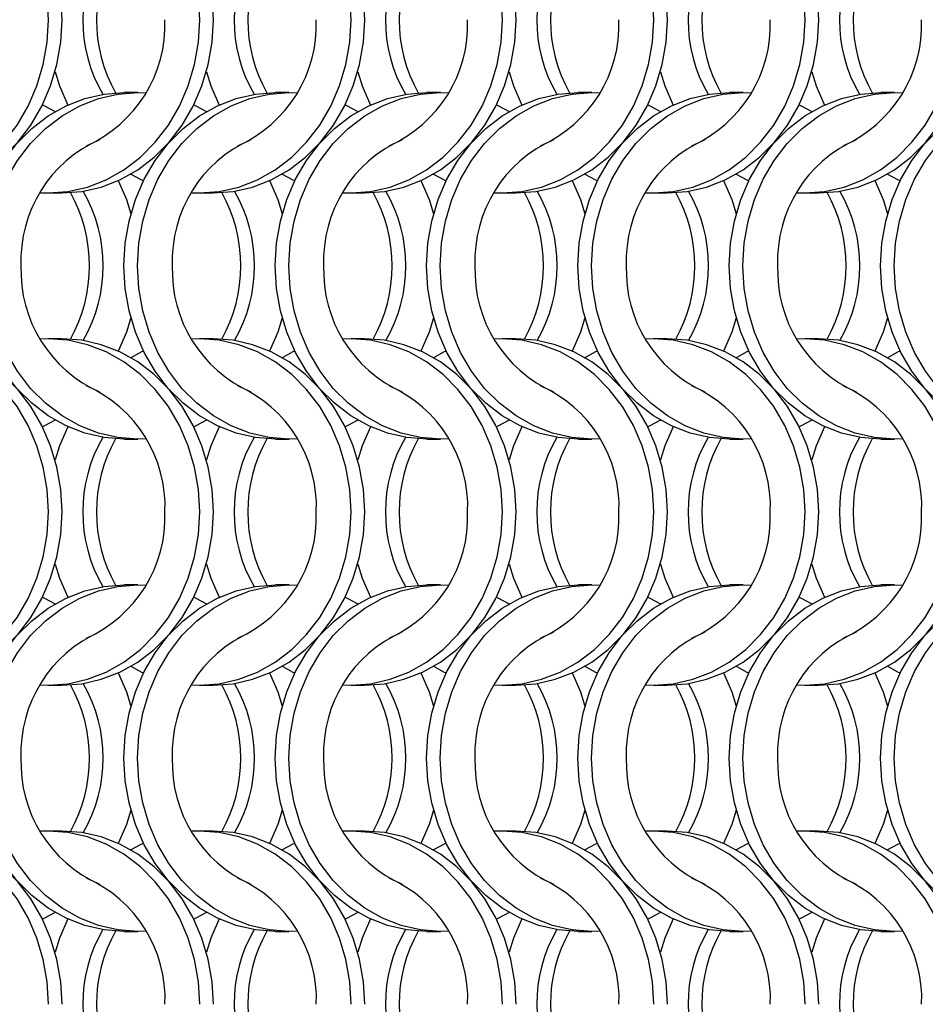
# Model space of a CAD drawing. Units: millimetres. Extents: x 66 to 2490, y 37 to 1677.
# Drawn here: x 746 to 820, y 702 to 782 of the extents above; entities that cross this region are included whole.
import ezdxf

# ---------------------------------------------------------------- set-up
doc = ezdxf.new("R2010")
doc.units = ezdxf.units.MM
doc.header["$LTSCALE"] = 6

msp = doc.modelspace()

# ---------------------------------------------------------------- linework, layer by layer
at = {"color": 7, "linetype": 'Continuous', "lineweight": 25}
for p, q in [((755.523, 776.215), (754.408, 776.215)), ((767.823, 776.215), (766.708, 776.215)), ((780.123, 776.215), (779.008, 776.215)), ((792.423, 776.215), (791.308, 776.215)), ((804.723, 776.215), (803.608, 776.215)), ((817.023, 776.215), (815.908, 776.215)), ((748.247, 768.065), (749.362, 768.065)), ((760.547, 768.065), (761.662, 768.065)), ((772.847, 768.065), (773.962, 768.065)), ((785.147, 768.065), (786.262, 768.065)), ((797.447, 768.065), (798.562, 768.065)), ((809.747, 768.065), (810.862, 768.065)), ((749.362, 756.215), (748.247, 756.215)), ((761.662, 756.215), (760.547, 756.215)), ((773.962, 756.215), (772.847, 756.215)), ((786.262, 756.215), (785.147, 756.215)), ((798.562, 756.215), (797.447, 756.215)), ((810.862, 756.215), (809.747, 756.215)), ((754.408, 748.065), (755.523, 748.065)), ((766.708, 748.065), (767.823, 748.065)), ((779.008, 748.065), (780.123, 748.065)), ((791.308, 748.065), (792.423, 748.065)), ((803.608, 748.065), (804.723, 748.065)), ((815.908, 748.065), (817.023, 748.065)), ((755.523, 736.215), (754.408, 736.215)), ((767.823, 736.215), (766.708, 736.215)), ((780.123, 736.215), (779.008, 736.215)), ((792.423, 736.215), (791.308, 736.215)), ((804.723, 736.215), (803.608, 736.215)), ((817.023, 736.215), (815.908, 736.215)), ((748.247, 728.065), (749.362, 728.065)), ((760.547, 728.065), (761.662, 728.065)), ((772.847, 728.065), (773.962, 728.065)), ((785.147, 728.065), (786.262, 728.065)), ((797.447, 728.065), (798.562, 728.065)), ((809.747, 728.065), (810.862, 728.065)), ((749.362, 716.215), (748.247, 716.215)), ((761.662, 716.215), (760.547, 716.215)), ((773.962, 716.215), (772.847, 716.215)), ((786.262, 716.215), (785.147, 716.215)), ((798.562, 716.215), (797.447, 716.215)), ((810.862, 716.215), (809.747, 716.215)), ((754.408, 708.065), (755.523, 708.065)), ((766.708, 708.065), (767.823, 708.065)), ((779.008, 708.065), (780.123, 708.065)), ((791.308, 708.065), (792.423, 708.065)), ((803.608, 708.065), (804.723, 708.065)), ((815.908, 708.065), (817.023, 708.065))]:
    msp.add_line(p, q, dxfattribs=at)
at = {"color": 7, "linetype": 'Continuous', "lineweight": 25, "flags": 128}
for points in [[(748.258, 782.14), (748.152, 783.977), (747.838, 785.783), (747.321, 787.526), (746.608, 789.177), (745.714, 790.708), (744.652, 792.092), (743.441, 793.306), (742.102, 794.329), (740.658, 795.143), (739.133, 795.735), (737.554, 796.094), (735.947, 796.215), (735.285, 796.194)], [(749.373, 782.14), (749.267, 783.977), (748.953, 785.783), (748.436, 787.526), (747.723, 789.177), (746.829, 790.708), (745.767, 792.092), (744.556, 793.306), (743.218, 794.329), (741.773, 795.143), (740.249, 795.735), (738.669, 796.094), (737.062, 796.215)], [(760.558, 782.14), (760.452, 783.977), (760.138, 785.783), (759.621, 787.526), (758.908, 789.177), (758.014, 790.708), (756.952, 792.092), (755.741, 793.306), (754.402, 794.329), (752.958, 795.143), (751.433, 795.735), (749.854, 796.094), (748.247, 796.215), (747.585, 796.194)], [(761.673, 782.14), (761.567, 783.977), (761.253, 785.783), (760.736, 787.526), (760.023, 789.177), (759.129, 790.708), (758.067, 792.092), (756.856, 793.306), (755.518, 794.329), (754.073, 795.143), (752.549, 795.735), (750.969, 796.094), (749.362, 796.215)], [(772.858, 782.14), (772.752, 783.977), (772.438, 785.783), (771.921, 787.526), (771.208, 789.177), (770.314, 790.708), (769.252, 792.092), (768.041, 793.306), (766.702, 794.329), (765.258, 795.143), (763.733, 795.735), (762.154, 796.094), (760.547, 796.215), (759.885, 796.194)], [(773.973, 782.14), (773.867, 783.977), (773.553, 785.783), (773.036, 787.526), (772.323, 789.177), (771.429, 790.708), (770.367, 792.092), (769.156, 793.306), (767.818, 794.329), (766.373, 795.143), (764.849, 795.735), (763.269, 796.094), (761.662, 796.215)], [(785.158, 782.14), (785.052, 783.977), (784.738, 785.783), (784.221, 787.526), (783.508, 789.177), (782.614, 790.708), (781.552, 792.092), (780.341, 793.306), (779.002, 794.329), (777.558, 795.143), (776.033, 795.735), (774.454, 796.094), (772.847, 796.215), (772.185, 796.194)], [(786.273, 782.14), (786.167, 783.977), (785.853, 785.783), (785.336, 787.526), (784.623, 789.177), (783.729, 790.708), (782.667, 792.092), (781.456, 793.306), (780.118, 794.329), (778.673, 795.143), (777.149, 795.735), (775.569, 796.094), (773.962, 796.215)], [(797.458, 782.14), (797.352, 783.977), (797.038, 785.783), (796.521, 787.526), (795.808, 789.177), (794.914, 790.708), (793.852, 792.092), (792.641, 793.306), (791.302, 794.329), (789.858, 795.143), (788.333, 795.735), (786.754, 796.094), (785.147, 796.215), (784.485, 796.194)], [(798.573, 782.14), (798.467, 783.977), (798.153, 785.783), (797.636, 787.526), (796.923, 789.177), (796.029, 790.708), (794.967, 792.092), (793.756, 793.306), (792.418, 794.329), (790.973, 795.143), (789.449, 795.735), (787.869, 796.094), (786.262, 796.215)], [(809.758, 782.14), (809.652, 783.977), (809.338, 785.783), (808.821, 787.526), (808.108, 789.177), (807.214, 790.708), (806.152, 792.092), (804.941, 793.306), (803.602, 794.329), (802.158, 795.143), (800.633, 795.735), (799.054, 796.094), (797.447, 796.215), (796.785, 796.194)], [(810.873, 782.14), (810.767, 783.977), (810.453, 785.783), (809.936, 787.526), (809.223, 789.177), (808.329, 790.708), (807.267, 792.092), (806.056, 793.306), (804.718, 794.329), (803.273, 795.143), (801.749, 795.735), (800.169, 796.094), (798.562, 796.215)], [(735.285, 768.085), (735.947, 768.065), (737.554, 768.185), (739.133, 768.544), (740.658, 769.136), (742.102, 769.95), (743.441, 770.973), (744.652, 772.187), (745.714, 773.571), (746.608, 775.102), (747.321, 776.753), (747.838, 778.497), (748.152, 780.303), (748.258, 782.14)], [(737.062, 768.065), (738.669, 768.185), (740.249, 768.544), (741.773, 769.136), (743.218, 769.95), (744.556, 770.973), (745.767, 772.187), (746.829, 773.571), (747.723, 775.102), (748.436, 776.753), (748.953, 778.497), (749.267, 780.303), (749.373, 782.14)], [(747.585, 768.085), (748.247, 768.065), (749.854, 768.185), (751.433, 768.544), (752.958, 769.136), (754.402, 769.95), (755.741, 770.973), (756.952, 772.187), (758.014, 773.571), (758.908, 775.102), (759.621, 776.753), (760.138, 778.497), (760.452, 780.303), (760.558, 782.14)], [(749.362, 768.065), (750.969, 768.185), (752.549, 768.544), (754.073, 769.136), (755.518, 769.95), (756.856, 770.973), (758.067, 772.187), (759.129, 773.571), (760.023, 775.102), (760.736, 776.753), (761.253, 778.497), (761.567, 780.303), (761.673, 782.14)], [(759.885, 768.085), (760.547, 768.065), (762.154, 768.185), (763.733, 768.544), (765.258, 769.136), (766.702, 769.95), (768.041, 770.973), (769.252, 772.187), (770.314, 773.571), (771.208, 775.102), (771.921, 776.753), (772.438, 778.497), (772.752, 780.303), (772.858, 782.14)], [(761.662, 768.065), (763.269, 768.185), (764.849, 768.544), (766.373, 769.136), (767.818, 769.95), (769.156, 770.973), (770.367, 772.187), (771.429, 773.571), (772.323, 775.102), (773.036, 776.753), (773.553, 778.497), (773.867, 780.303), (773.973, 782.14)], [(772.185, 768.085), (772.847, 768.065), (774.454, 768.185), (776.033, 768.544), (777.558, 769.136), (779.002, 769.95), (780.341, 770.973), (781.552, 772.187), (782.614, 773.571), (783.508, 775.102), (784.221, 776.753), (784.738, 778.497), (785.052, 780.303), (785.158, 782.14)], [(773.962, 768.065), (775.569, 768.185), (777.149, 768.544), (778.673, 769.136), (780.118, 769.95), (781.456, 770.973), (782.667, 772.187), (783.729, 773.571), (784.623, 775.102), (785.336, 776.753), (785.853, 778.497), (786.167, 780.303), (786.273, 782.14)], [(784.485, 768.085), (785.147, 768.065), (786.754, 768.185), (788.333, 768.544), (789.858, 769.136), (791.302, 769.95), (792.641, 770.973), (793.852, 772.187), (794.914, 773.571), (795.808, 775.102), (796.521, 776.753), (797.038, 778.497), (797.352, 780.303), (797.458, 782.14)], [(786.262, 768.065), (787.869, 768.185), (789.449, 768.544), (790.973, 769.136), (792.418, 769.95), (793.756, 770.973), (794.967, 772.187), (796.029, 773.571), (796.923, 775.102), (797.636, 776.753), (798.153, 778.497), (798.467, 780.303), (798.573, 782.14)], [(796.785, 768.085), (797.447, 768.065), (799.054, 768.185), (800.633, 768.544), (802.158, 769.136), (803.602, 769.95), (804.941, 770.973), (806.152, 772.187), (807.214, 773.571), (808.108, 775.102), (808.821, 776.753), (809.338, 778.497), (809.652, 780.303), (809.758, 782.14)], [(798.562, 768.065), (800.169, 768.185), (801.749, 768.544), (803.273, 769.136), (804.718, 769.95), (806.056, 770.973), (807.267, 772.187), (808.329, 773.571), (809.223, 775.102), (809.936, 776.753), (810.453, 778.497), (810.767, 780.303), (810.873, 782.14)], [(809.085, 768.085), (809.747, 768.065), (811.354, 768.185), (812.933, 768.544), (814.458, 769.136), (815.902, 769.95), (817.241, 770.973), (818.452, 772.187), (819.514, 773.571), (820.408, 775.102), (821.121, 776.753), (821.638, 778.497), (821.952, 780.303), (822.058, 782.14)], [(810.862, 768.065), (812.469, 768.185), (814.049, 768.544), (815.573, 769.136), (817.018, 769.95), (818.356, 770.973), (819.567, 772.187), (820.629, 773.571), (821.523, 775.102), (822.236, 776.753), (822.753, 778.497), (823.067, 780.303), (823.173, 782.14)], [(748.805, 777.914), (749.174, 776.753), (749.834, 775.207)], [(761.105, 777.914), (761.474, 776.753), (762.134, 775.207)], [(773.405, 777.914), (773.774, 776.753), (774.434, 775.207)], [(785.705, 777.914), (786.074, 776.753), (786.734, 775.207)], [(798.005, 777.914), (798.374, 776.753), (799.034, 775.207)], [(810.305, 777.914), (810.674, 776.753), (811.334, 775.207)], [(742.098, 762.14), (742.203, 763.977), (742.517, 765.783), (743.035, 767.526), (743.747, 769.177), (744.642, 770.708), (745.703, 772.092), (746.914, 773.306), (748.253, 774.329), (749.697, 775.143), (751.222, 775.735), (752.801, 776.094), (754.408, 776.215)], [(743.213, 762.14), (743.318, 763.977), (743.632, 765.783), (744.15, 767.526), (744.862, 769.177), (745.757, 770.708), (746.818, 772.092), (748.029, 773.306), (749.368, 774.329), (750.812, 775.143), (752.337, 775.735), (753.916, 776.094), (755.523, 776.215), (756.185, 776.194)], [(754.398, 762.14), (754.503, 763.977), (754.817, 765.783), (755.335, 767.526), (756.047, 769.177), (756.942, 770.708), (758.003, 772.092), (759.214, 773.306), (760.553, 774.329), (761.997, 775.143), (763.522, 775.735), (765.101, 776.094), (766.708, 776.215)], [(755.513, 762.14), (755.618, 763.977), (755.932, 765.783), (756.45, 767.526), (757.162, 769.177), (758.057, 770.708), (759.118, 772.092), (760.329, 773.306), (761.668, 774.329), (763.112, 775.143), (764.637, 775.735), (766.216, 776.094), (767.823, 776.215), (768.485, 776.194)], [(766.698, 762.14), (766.803, 763.977), (767.117, 765.783), (767.635, 767.526), (768.347, 769.177), (769.242, 770.708), (770.303, 772.092), (771.514, 773.306), (772.853, 774.329), (774.297, 775.143), (775.822, 775.735), (777.401, 776.094), (779.008, 776.215)], [(767.813, 762.14), (767.918, 763.977), (768.232, 765.783), (768.75, 767.526), (769.462, 769.177), (770.357, 770.708), (771.418, 772.092), (772.629, 773.306), (773.968, 774.329), (775.412, 775.143), (776.937, 775.735), (778.516, 776.094), (780.123, 776.215), (780.785, 776.194)], [(778.998, 762.14), (779.103, 763.977), (779.417, 765.783), (779.935, 767.526), (780.647, 769.177), (781.542, 770.708), (782.603, 772.092), (783.814, 773.306), (785.153, 774.329), (786.597, 775.143), (788.122, 775.735), (789.701, 776.094), (791.308, 776.215)], [(780.113, 762.14), (780.218, 763.977), (780.532, 765.783), (781.05, 767.526), (781.762, 769.177), (782.657, 770.708), (783.718, 772.092), (784.929, 773.306), (786.268, 774.329), (787.712, 775.143), (789.237, 775.735), (790.816, 776.094), (792.423, 776.215), (793.085, 776.194)], [(791.298, 762.14), (791.403, 763.977), (791.717, 765.783), (792.235, 767.526), (792.947, 769.177), (793.842, 770.708), (794.903, 772.092), (796.114, 773.306), (797.453, 774.329), (798.897, 775.143), (800.422, 775.735), (802.001, 776.094), (803.608, 776.215)], [(792.413, 762.14), (792.518, 763.977), (792.832, 765.783), (793.35, 767.526), (794.062, 769.177), (794.957, 770.708), (796.018, 772.092), (797.229, 773.306), (798.568, 774.329), (800.012, 775.143), (801.537, 775.735), (803.116, 776.094), (804.723, 776.215), (805.385, 776.194)], [(803.598, 762.14), (803.703, 763.977), (804.017, 765.783), (804.535, 767.526), (805.247, 769.177), (806.142, 770.708), (807.203, 772.092), (808.414, 773.306), (809.753, 774.329), (811.197, 775.143), (812.722, 775.735), (814.301, 776.094), (815.908, 776.215)], [(804.713, 762.14), (804.818, 763.977), (805.132, 765.783), (805.65, 767.526), (806.362, 769.177), (807.257, 770.708), (808.318, 772.092), (809.529, 773.306), (810.868, 774.329), (812.312, 775.143), (813.837, 775.735), (815.416, 776.094), (817.023, 776.215), (817.685, 776.194)], [(815.898, 762.14), (816.003, 763.977), (816.317, 765.783), (816.835, 767.526), (817.547, 769.177), (818.442, 770.708), (819.503, 772.092), (820.714, 773.306), (822.053, 774.329), (823.497, 775.143), (825.022, 775.735), (826.601, 776.094), (828.208, 776.215)], [(817.013, 762.14), (817.118, 763.977), (817.432, 765.783), (817.95, 767.526), (818.662, 769.177), (819.557, 770.708), (820.618, 772.092), (821.829, 773.306), (823.168, 774.329), (824.612, 775.143), (826.137, 775.735), (827.716, 776.094), (829.323, 776.215), (829.985, 776.194)], [(747.78, 775.215), (747.934, 775.143), (748.816, 774.679)], [(760.08, 775.215), (760.234, 775.143), (761.116, 774.679)], [(772.38, 775.215), (772.534, 775.143), (773.416, 774.679)], [(784.68, 775.215), (784.834, 775.143), (785.716, 774.679)], [(796.98, 775.215), (797.134, 775.143), (798.016, 774.679)], [(809.28, 775.215), (809.434, 775.143), (810.316, 774.679)], [(754.955, 769.601), (755.836, 769.136), (755.991, 769.064)], [(767.255, 769.601), (768.136, 769.136), (768.291, 769.064)], [(779.555, 769.601), (780.436, 769.136), (780.591, 769.064)], [(791.855, 769.601), (792.736, 769.136), (792.891, 769.064)], [(804.155, 769.601), (805.036, 769.136), (805.191, 769.064)], [(816.455, 769.601), (817.336, 769.136), (817.491, 769.064)], [(753.936, 769.072), (754.596, 767.526), (754.966, 766.365)], [(766.236, 769.072), (766.896, 767.526), (767.266, 766.365)], [(778.536, 769.072), (779.196, 767.526), (779.566, 766.365)], [(790.836, 769.072), (791.496, 767.526), (791.866, 766.365)], [(803.136, 769.072), (803.796, 767.526), (804.166, 766.365)], [(815.436, 769.072), (816.096, 767.526), (816.466, 766.365)], [(754.408, 748.065), (752.801, 748.185), (751.222, 748.544), (749.697, 749.136), (748.253, 749.95), (746.914, 750.973), (745.703, 752.187), (744.642, 753.571), (743.747, 755.102), (743.035, 756.753), (742.517, 758.497), (742.203, 760.303), (742.098, 762.14)], [(756.185, 748.085), (755.523, 748.065), (753.916, 748.185), (752.337, 748.544), (750.812, 749.136), (749.368, 749.95), (748.029, 750.973), (746.818, 752.187), (745.757, 753.571), (744.862, 755.102), (744.15, 756.753), (743.632, 758.497), (743.318, 760.303), (743.213, 762.14)], [(766.708, 748.065), (765.101, 748.185), (763.522, 748.544), (761.997, 749.136), (760.553, 749.95), (759.214, 750.973), (758.003, 752.187), (756.942, 753.571), (756.047, 755.102), (755.335, 756.753), (754.817, 758.497), (754.503, 760.303), (754.398, 762.14)], [(768.485, 748.085), (767.823, 748.065), (766.216, 748.185), (764.637, 748.544), (763.112, 749.136), (761.668, 749.95), (760.329, 750.973), (759.118, 752.187), (758.057, 753.571), (757.162, 755.102), (756.45, 756.753), (755.932, 758.497), (755.618, 760.303), (755.513, 762.14)], [(779.008, 748.065), (777.401, 748.185), (775.822, 748.544), (774.297, 749.136), (772.853, 749.95), (771.514, 750.973), (770.303, 752.187), (769.242, 753.571), (768.347, 755.102), (767.635, 756.753), (767.117, 758.497), (766.803, 760.303), (766.698, 762.14)], [(780.785, 748.085), (780.123, 748.065), (778.516, 748.185), (776.937, 748.544), (775.412, 749.136), (773.968, 749.95), (772.629, 750.973), (771.418, 752.187), (770.357, 753.571), (769.462, 755.102), (768.75, 756.753), (768.232, 758.497), (767.918, 760.303), (767.813, 762.14)], [(791.308, 748.065), (789.701, 748.185), (788.122, 748.544), (786.597, 749.136), (785.153, 749.95), (783.814, 750.973), (782.603, 752.187), (781.542, 753.571), (780.647, 755.102), (779.935, 756.753), (779.417, 758.497), (779.103, 760.303), (778.998, 762.14)], [(793.085, 748.085), (792.423, 748.065), (790.816, 748.185), (789.237, 748.544), (787.712, 749.136), (786.268, 749.95), (784.929, 750.973), (783.718, 752.187), (782.657, 753.571), (781.762, 755.102), (781.05, 756.753), (780.532, 758.497), (780.218, 760.303), (780.113, 762.14)], [(803.608, 748.065), (802.001, 748.185), (800.422, 748.544), (798.897, 749.136), (797.453, 749.95), (796.114, 750.973), (794.903, 752.187), (793.842, 753.571), (792.947, 755.102), (792.235, 756.753), (791.717, 758.497), (791.403, 760.303), (791.298, 762.14)], [(805.385, 748.085), (804.723, 748.065), (803.116, 748.185), (801.537, 748.544), (800.012, 749.136), (798.568, 749.95), (797.229, 750.973), (796.018, 752.187), (794.957, 753.571), (794.062, 755.102), (793.35, 756.753), (792.832, 758.497), (792.518, 760.303), (792.413, 762.14)], [(815.908, 748.065), (814.301, 748.185), (812.722, 748.544), (811.197, 749.136), (809.753, 749.95), (808.414, 750.973), (807.203, 752.187), (806.142, 753.571), (805.247, 755.102), (804.535, 756.753), (804.017, 758.497), (803.703, 760.303), (803.598, 762.14)], [(817.685, 748.085), (817.023, 748.065), (815.416, 748.185), (813.837, 748.544), (812.312, 749.136), (810.868, 749.95), (809.529, 750.973), (808.318, 752.187), (807.257, 753.571), (806.362, 755.102), (805.65, 756.753), (805.132, 758.497), (804.818, 760.303), (804.713, 762.14)], [(828.208, 748.065), (826.601, 748.185), (825.022, 748.544), (823.497, 749.136), (822.053, 749.95), (820.714, 750.973), (819.503, 752.187), (818.442, 753.571), (817.547, 755.102), (816.835, 756.753), (816.317, 758.497), (816.003, 760.303), (815.898, 762.14)], [(829.985, 748.085), (829.323, 748.065), (827.716, 748.185), (826.137, 748.544), (824.612, 749.136), (823.168, 749.95), (821.829, 750.973), (820.618, 752.187), (819.557, 753.571), (818.662, 755.102), (817.95, 756.753), (817.432, 758.497), (817.118, 760.303), (817.013, 762.14)], [(754.966, 757.914), (754.596, 756.753), (753.936, 755.207)], [(767.266, 757.914), (766.896, 756.753), (766.236, 755.207)], [(779.566, 757.914), (779.196, 756.753), (778.536, 755.207)], [(791.866, 757.914), (791.496, 756.753), (790.836, 755.207)], [(804.166, 757.914), (803.796, 756.753), (803.136, 755.207)], [(816.466, 757.914), (816.096, 756.753), (815.436, 755.207)], [(748.258, 742.14), (748.152, 743.977), (747.838, 745.783), (747.321, 747.526), (746.608, 749.177), (745.714, 750.708), (744.652, 752.092), (743.441, 753.306), (742.102, 754.329), (740.658, 755.143), (739.133, 755.735), (737.554, 756.094), (735.947, 756.215), (735.285, 756.194)], [(749.373, 742.14), (749.267, 743.977), (748.953, 745.783), (748.436, 747.526), (747.723, 749.177), (746.829, 750.708), (745.767, 752.092), (744.556, 753.306), (743.218, 754.329), (741.773, 755.143), (740.249, 755.735), (738.669, 756.094), (737.062, 756.215)], [(760.558, 742.14), (760.452, 743.977), (760.138, 745.783), (759.621, 747.526), (758.908, 749.177), (758.014, 750.708), (756.952, 752.092), (755.741, 753.306), (754.402, 754.329), (752.958, 755.143), (751.433, 755.735), (749.854, 756.094), (748.247, 756.215), (747.585, 756.194)], [(761.673, 742.14), (761.567, 743.977), (761.253, 745.783), (760.736, 747.526), (760.023, 749.177), (759.129, 750.708), (758.067, 752.092), (756.856, 753.306), (755.518, 754.329), (754.073, 755.143), (752.549, 755.735), (750.969, 756.094), (749.362, 756.215)], [(772.858, 742.14), (772.752, 743.977), (772.438, 745.783), (771.921, 747.526), (771.208, 749.177), (770.314, 750.708), (769.252, 752.092), (768.041, 753.306), (766.702, 754.329), (765.258, 755.143), (763.733, 755.735), (762.154, 756.094), (760.547, 756.215), (759.885, 756.194)], [(773.973, 742.14), (773.867, 743.977), (773.553, 745.783), (773.036, 747.526), (772.323, 749.177), (771.429, 750.708), (770.367, 752.092), (769.156, 753.306), (767.818, 754.329), (766.373, 755.143), (764.849, 755.735), (763.269, 756.094), (761.662, 756.215)], [(785.158, 742.14), (785.052, 743.977), (784.738, 745.783), (784.221, 747.526), (783.508, 749.177), (782.614, 750.708), (781.552, 752.092), (780.341, 753.306), (779.002, 754.329), (777.558, 755.143), (776.033, 755.735), (774.454, 756.094), (772.847, 756.215), (772.185, 756.194)], [(786.273, 742.14), (786.167, 743.977), (785.853, 745.783), (785.336, 747.526), (784.623, 749.177), (783.729, 750.708), (782.667, 752.092), (781.456, 753.306), (780.118, 754.329), (778.673, 755.143), (777.149, 755.735), (775.569, 756.094), (773.962, 756.215)], [(797.458, 742.14), (797.352, 743.977), (797.038, 745.783), (796.521, 747.526), (795.808, 749.177), (794.914, 750.708), (793.852, 752.092), (792.641, 753.306), (791.302, 754.329), (789.858, 755.143), (788.333, 755.735), (786.754, 756.094), (785.147, 756.215), (784.485, 756.194)], [(798.573, 742.14), (798.467, 743.977), (798.153, 745.783), (797.636, 747.526), (796.923, 749.177), (796.029, 750.708), (794.967, 752.092), (793.756, 753.306), (792.418, 754.329), (790.973, 755.143), (789.449, 755.735), (787.869, 756.094), (786.262, 756.215)], [(809.758, 742.14), (809.652, 743.977), (809.338, 745.783), (808.821, 747.526), (808.108, 749.177), (807.214, 750.708), (806.152, 752.092), (804.941, 753.306), (803.602, 754.329), (802.158, 755.143), (800.633, 755.735), (799.054, 756.094), (797.447, 756.215), (796.785, 756.194)], [(810.873, 742.14), (810.767, 743.977), (810.453, 745.783), (809.936, 747.526), (809.223, 749.177), (808.329, 750.708), (807.267, 752.092), (806.056, 753.306), (804.718, 754.329), (803.273, 755.143), (801.749, 755.735), (800.169, 756.094), (798.562, 756.215)], [(822.058, 742.14), (821.952, 743.977), (821.638, 745.783), (821.121, 747.526), (820.408, 749.177), (819.514, 750.708), (818.452, 752.092), (817.241, 753.306), (815.902, 754.329), (814.458, 755.143), (812.933, 755.735), (811.354, 756.094), (809.747, 756.215), (809.085, 756.194)], [(823.173, 742.14), (823.067, 743.977), (822.753, 745.783), (822.236, 747.526), (821.523, 749.177), (820.629, 750.708), (819.567, 752.092), (818.356, 753.306), (817.018, 754.329), (815.573, 755.143), (814.049, 755.735), (812.469, 756.094), (810.862, 756.215)], [(755.991, 755.215), (755.836, 755.143), (754.955, 754.678)], [(768.291, 755.215), (768.136, 755.143), (767.255, 754.678)], [(780.591, 755.215), (780.436, 755.143), (779.555, 754.678)], [(792.891, 755.215), (792.736, 755.143), (791.855, 754.678)], [(805.191, 755.215), (805.036, 755.143), (804.155, 754.678)], [(817.491, 755.215), (817.336, 755.143), (816.455, 754.678)], [(748.816, 749.601), (747.934, 749.136), (747.78, 749.065)], [(761.116, 749.601), (760.234, 749.136), (760.08, 749.065)], [(773.416, 749.601), (772.534, 749.136), (772.38, 749.065)], [(785.716, 749.601), (784.834, 749.136), (784.68, 749.065)], [(798.016, 749.601), (797.134, 749.136), (796.98, 749.065)], [(810.316, 749.601), (809.434, 749.136), (809.28, 749.065)], [(749.834, 749.072), (749.174, 747.526), (748.805, 746.365)], [(762.134, 749.072), (761.474, 747.526), (761.105, 746.365)], [(774.434, 749.072), (773.774, 747.526), (773.405, 746.365)], [(786.734, 749.072), (786.074, 747.526), (785.705, 746.365)], [(799.034, 749.072), (798.374, 747.526), (798.005, 746.365)], [(811.334, 749.072), (810.674, 747.526), (810.305, 746.365)], [(735.285, 728.085), (735.947, 728.065), (737.554, 728.185), (739.133, 728.544), (740.658, 729.136), (742.102, 729.95), (743.441, 730.973), (744.652, 732.187), (745.714, 733.571), (746.608, 735.102), (747.321, 736.753), (747.838, 738.497), (748.152, 740.303), (748.258, 742.14)], [(737.062, 728.065), (738.669, 728.185), (740.249, 728.544), (741.773, 729.136), (743.218, 729.95), (744.556, 730.973), (745.767, 732.187), (746.829, 733.571), (747.723, 735.102), (748.436, 736.753), (748.953, 738.497), (749.267, 740.303), (749.373, 742.14)], [(747.585, 728.085), (748.247, 728.065), (749.854, 728.185), (751.433, 728.544), (752.958, 729.136), (754.402, 729.95), (755.741, 730.973), (756.952, 732.187), (758.014, 733.571), (758.908, 735.102), (759.621, 736.753), (760.138, 738.497), (760.452, 740.303), (760.558, 742.14)], [(749.362, 728.065), (750.969, 728.185), (752.549, 728.544), (754.073, 729.136), (755.518, 729.95), (756.856, 730.973), (758.067, 732.187), (759.129, 733.571), (760.023, 735.102), (760.736, 736.753), (761.253, 738.497), (761.567, 740.303), (761.673, 742.14)], [(759.885, 728.085), (760.547, 728.065), (762.154, 728.185), (763.733, 728.544), (765.258, 729.136), (766.702, 729.95), (768.041, 730.973), (769.252, 732.187), (770.314, 733.571), (771.208, 735.102), (771.921, 736.753), (772.438, 738.497), (772.752, 740.303), (772.858, 742.14)], [(761.662, 728.065), (763.269, 728.185), (764.849, 728.544), (766.373, 729.136), (767.818, 729.95), (769.156, 730.973), (770.367, 732.187), (771.429, 733.571), (772.323, 735.102), (773.036, 736.753), (773.553, 738.497), (773.867, 740.303), (773.973, 742.14)], [(772.185, 728.085), (772.847, 728.065), (774.454, 728.185), (776.033, 728.544), (777.558, 729.136), (779.002, 729.95), (780.341, 730.973), (781.552, 732.187), (782.614, 733.571), (783.508, 735.102), (784.221, 736.753), (784.738, 738.497), (785.052, 740.303), (785.158, 742.14)], [(773.962, 728.065), (775.569, 728.185), (777.149, 728.544), (778.673, 729.136), (780.118, 729.95), (781.456, 730.973), (782.667, 732.187), (783.729, 733.571), (784.623, 735.102), (785.336, 736.753), (785.853, 738.497), (786.167, 740.303), (786.273, 742.14)], [(784.485, 728.085), (785.147, 728.065), (786.754, 728.185), (788.333, 728.544), (789.858, 729.136), (791.302, 729.95), (792.641, 730.973), (793.852, 732.187), (794.914, 733.571), (795.808, 735.102), (796.521, 736.753), (797.038, 738.497), (797.352, 740.303), (797.458, 742.14)], [(786.262, 728.065), (787.869, 728.185), (789.449, 728.544), (790.973, 729.136), (792.418, 729.95), (793.756, 730.973), (794.967, 732.187), (796.029, 733.571), (796.923, 735.102), (797.636, 736.753), (798.153, 738.497), (798.467, 740.303), (798.573, 742.14)], [(796.785, 728.085), (797.447, 728.065), (799.054, 728.185), (800.633, 728.544), (802.158, 729.136), (803.602, 729.95), (804.941, 730.973), (806.152, 732.187), (807.214, 733.571), (808.108, 735.102), (808.821, 736.753), (809.338, 738.497), (809.652, 740.303), (809.758, 742.14)], [(798.562, 728.065), (800.169, 728.185), (801.749, 728.544), (803.273, 729.136), (804.718, 729.95), (806.056, 730.973), (807.267, 732.187), (808.329, 733.571), (809.223, 735.102), (809.936, 736.753), (810.453, 738.497), (810.767, 740.303), (810.873, 742.14)], [(809.085, 728.085), (809.747, 728.065), (811.354, 728.185), (812.933, 728.544), (814.458, 729.136), (815.902, 729.95), (817.241, 730.973), (818.452, 732.187), (819.514, 733.571), (820.408, 735.102), (821.121, 736.753), (821.638, 738.497), (821.952, 740.303), (822.058, 742.14)], [(810.862, 728.065), (812.469, 728.185), (814.049, 728.544), (815.573, 729.136), (817.018, 729.95), (818.356, 730.973), (819.567, 732.187), (820.629, 733.571), (821.523, 735.102), (822.236, 736.753), (822.753, 738.497), (823.067, 740.303), (823.173, 742.14)], [(748.805, 737.914), (749.174, 736.753), (749.834, 735.207)], [(761.105, 737.914), (761.474, 736.753), (762.134, 735.207)], [(773.405, 737.914), (773.774, 736.753), (774.434, 735.207)], [(785.705, 737.914), (786.074, 736.753), (786.734, 735.207)], [(798.005, 737.914), (798.374, 736.753), (799.034, 735.207)], [(810.305, 737.914), (810.674, 736.753), (811.334, 735.207)], [(742.098, 722.14), (742.203, 723.977), (742.517, 725.783), (743.035, 727.526), (743.747, 729.177), (744.642, 730.708), (745.703, 732.092), (746.914, 733.306), (748.253, 734.329), (749.697, 735.143), (751.222, 735.735), (752.801, 736.094), (754.408, 736.215)], [(743.213, 722.14), (743.318, 723.977), (743.632, 725.783), (744.15, 727.526), (744.862, 729.177), (745.757, 730.708), (746.818, 732.092), (748.029, 733.306), (749.368, 734.329), (750.812, 735.143), (752.337, 735.735), (753.916, 736.094), (755.523, 736.215), (756.185, 736.194)], [(754.398, 722.14), (754.503, 723.977), (754.817, 725.783), (755.335, 727.526), (756.047, 729.177), (756.942, 730.708), (758.003, 732.092), (759.214, 733.306), (760.553, 734.329), (761.997, 735.143), (763.522, 735.735), (765.101, 736.094), (766.708, 736.215)], [(755.513, 722.14), (755.618, 723.977), (755.932, 725.783), (756.45, 727.526), (757.162, 729.177), (758.057, 730.708), (759.118, 732.092), (760.329, 733.306), (761.668, 734.329), (763.112, 735.143), (764.637, 735.735), (766.216, 736.094), (767.823, 736.215), (768.485, 736.194)], [(766.698, 722.14), (766.803, 723.977), (767.117, 725.783), (767.635, 727.526), (768.347, 729.177), (769.242, 730.708), (770.303, 732.092), (771.514, 733.306), (772.853, 734.329), (774.297, 735.143), (775.822, 735.735), (777.401, 736.094), (779.008, 736.215)], [(767.813, 722.14), (767.918, 723.977), (768.232, 725.783), (768.75, 727.526), (769.462, 729.177), (770.357, 730.708), (771.418, 732.092), (772.629, 733.306), (773.968, 734.329), (775.412, 735.143), (776.937, 735.735), (778.516, 736.094), (780.123, 736.215), (780.785, 736.194)], [(778.998, 722.14), (779.103, 723.977), (779.417, 725.783), (779.935, 727.526), (780.647, 729.177), (781.542, 730.708), (782.603, 732.092), (783.814, 733.306), (785.153, 734.329), (786.597, 735.143), (788.122, 735.735), (789.701, 736.094), (791.308, 736.215)], [(780.113, 722.14), (780.218, 723.977), (780.532, 725.783), (781.05, 727.526), (781.762, 729.177), (782.657, 730.708), (783.718, 732.092), (784.929, 733.306), (786.268, 734.329), (787.712, 735.143), (789.237, 735.735), (790.816, 736.094), (792.423, 736.215), (793.085, 736.194)], [(791.298, 722.14), (791.403, 723.977), (791.717, 725.783), (792.235, 727.526), (792.947, 729.177), (793.842, 730.708), (794.903, 732.092), (796.114, 733.306), (797.453, 734.329), (798.897, 735.143), (800.422, 735.735), (802.001, 736.094), (803.608, 736.215)], [(792.413, 722.14), (792.518, 723.977), (792.832, 725.783), (793.35, 727.526), (794.062, 729.177), (794.957, 730.708), (796.018, 732.092), (797.229, 733.306), (798.568, 734.329), (800.012, 735.143), (801.537, 735.735), (803.116, 736.094), (804.723, 736.215), (805.385, 736.194)], [(803.598, 722.14), (803.703, 723.977), (804.017, 725.783), (804.535, 727.526), (805.247, 729.177), (806.142, 730.708), (807.203, 732.092), (808.414, 733.306), (809.753, 734.329), (811.197, 735.143), (812.722, 735.735), (814.301, 736.094), (815.908, 736.215)], [(804.713, 722.14), (804.818, 723.977), (805.132, 725.783), (805.65, 727.526), (806.362, 729.177), (807.257, 730.708), (808.318, 732.092), (809.529, 733.306), (810.868, 734.329), (812.312, 735.143), (813.837, 735.735), (815.416, 736.094), (817.023, 736.215), (817.685, 736.194)], [(815.898, 722.14), (816.003, 723.977), (816.317, 725.783), (816.835, 727.526), (817.547, 729.177), (818.442, 730.708), (819.503, 732.092), (820.714, 733.306), (822.053, 734.329), (823.497, 735.143), (825.022, 735.735), (826.601, 736.094), (828.208, 736.215)], [(817.013, 722.14), (817.118, 723.977), (817.432, 725.783), (817.95, 727.526), (818.662, 729.177), (819.557, 730.708), (820.618, 732.092), (821.829, 733.306), (823.168, 734.329), (824.612, 735.143), (826.137, 735.735), (827.716, 736.094), (829.323, 736.215), (829.985, 736.194)], [(747.78, 735.215), (747.934, 735.143), (748.816, 734.679)], [(760.08, 735.215), (760.234, 735.143), (761.116, 734.679)], [(772.38, 735.215), (772.534, 735.143), (773.416, 734.679)], [(784.68, 735.215), (784.834, 735.143), (785.716, 734.679)], [(796.98, 735.215), (797.134, 735.143), (798.016, 734.679)], [(809.28, 735.215), (809.434, 735.143), (810.316, 734.679)], [(754.955, 729.601), (755.836, 729.136), (755.991, 729.065)], [(767.255, 729.601), (768.136, 729.136), (768.291, 729.065)], [(779.555, 729.601), (780.436, 729.136), (780.591, 729.065)], [(791.855, 729.601), (792.736, 729.136), (792.891, 729.065)], [(804.155, 729.601), (805.036, 729.136), (805.191, 729.065)], [(816.455, 729.601), (817.336, 729.136), (817.491, 729.065)], [(753.936, 729.072), (754.596, 727.526), (754.966, 726.365)], [(766.236, 729.072), (766.896, 727.526), (767.266, 726.365)], [(778.536, 729.072), (779.196, 727.526), (779.566, 726.365)], [(790.836, 729.072), (791.496, 727.526), (791.866, 726.365)], [(803.136, 729.072), (803.796, 727.526), (804.166, 726.365)], [(815.436, 729.072), (816.096, 727.526), (816.466, 726.365)], [(754.408, 708.065), (752.801, 708.185), (751.222, 708.544), (749.697, 709.136), (748.253, 709.95), (746.914, 710.973), (745.703, 712.187), (744.642, 713.571), (743.747, 715.102), (743.035, 716.753), (742.517, 718.497), (742.203, 720.303), (742.098, 722.14)], [(756.185, 708.085), (755.523, 708.065), (753.916, 708.185), (752.337, 708.544), (750.812, 709.136), (749.368, 709.95), (748.029, 710.973), (746.818, 712.187), (745.757, 713.571), (744.862, 715.102), (744.15, 716.753), (743.632, 718.497), (743.318, 720.303), (743.213, 722.14)], [(766.708, 708.065), (765.101, 708.185), (763.522, 708.544), (761.997, 709.136), (760.553, 709.95), (759.214, 710.973), (758.003, 712.187), (756.942, 713.571), (756.047, 715.102), (755.335, 716.753), (754.817, 718.497), (754.503, 720.303), (754.398, 722.14)], [(768.485, 708.085), (767.823, 708.065), (766.216, 708.185), (764.637, 708.544), (763.112, 709.136), (761.668, 709.95), (760.329, 710.973), (759.118, 712.187), (758.057, 713.571), (757.162, 715.102), (756.45, 716.753), (755.932, 718.497), (755.618, 720.303), (755.513, 722.14)], [(779.008, 708.065), (777.401, 708.185), (775.822, 708.544), (774.297, 709.136), (772.853, 709.95), (771.514, 710.973), (770.303, 712.187), (769.242, 713.571), (768.347, 715.102), (767.635, 716.753), (767.117, 718.497), (766.803, 720.303), (766.698, 722.14)], [(780.785, 708.085), (780.123, 708.065), (778.516, 708.185), (776.937, 708.544), (775.412, 709.136), (773.968, 709.95), (772.629, 710.973), (771.418, 712.187), (770.357, 713.571), (769.462, 715.102), (768.75, 716.753), (768.232, 718.497), (767.918, 720.303), (767.813, 722.14)], [(791.308, 708.065), (789.701, 708.185), (788.122, 708.544), (786.597, 709.136), (785.153, 709.95), (783.814, 710.973), (782.603, 712.187), (781.542, 713.571), (780.647, 715.102), (779.935, 716.753), (779.417, 718.497), (779.103, 720.303), (778.998, 722.14)], [(793.085, 708.085), (792.423, 708.065), (790.816, 708.185), (789.237, 708.544), (787.712, 709.136), (786.268, 709.95), (784.929, 710.973), (783.718, 712.187), (782.657, 713.571), (781.762, 715.102), (781.05, 716.753), (780.532, 718.497), (780.218, 720.303), (780.113, 722.14)], [(803.608, 708.065), (802.001, 708.185), (800.422, 708.544), (798.897, 709.136), (797.453, 709.95), (796.114, 710.973), (794.903, 712.187), (793.842, 713.571), (792.947, 715.102), (792.235, 716.753), (791.717, 718.497), (791.403, 720.303), (791.298, 722.14)], [(805.385, 708.085), (804.723, 708.065), (803.116, 708.185), (801.537, 708.544), (800.012, 709.136), (798.568, 709.95), (797.229, 710.973), (796.018, 712.187), (794.957, 713.571), (794.062, 715.102), (793.35, 716.753), (792.832, 718.497), (792.518, 720.303), (792.413, 722.14)], [(815.908, 708.065), (814.301, 708.185), (812.722, 708.544), (811.197, 709.136), (809.753, 709.95), (808.414, 710.973), (807.203, 712.187), (806.142, 713.571), (805.247, 715.102), (804.535, 716.753), (804.017, 718.497), (803.703, 720.303), (803.598, 722.14)], [(817.685, 708.085), (817.023, 708.065), (815.416, 708.185), (813.837, 708.544), (812.312, 709.136), (810.868, 709.95), (809.529, 710.973), (808.318, 712.187), (807.257, 713.571), (806.362, 715.102), (805.65, 716.753), (805.132, 718.497), (804.818, 720.303), (804.713, 722.14)], [(828.208, 708.065), (826.601, 708.185), (825.022, 708.544), (823.497, 709.136), (822.053, 709.95), (820.714, 710.973), (819.503, 712.187), (818.442, 713.571), (817.547, 715.102), (816.835, 716.753), (816.317, 718.497), (816.003, 720.303), (815.898, 722.14)], [(829.985, 708.085), (829.323, 708.065), (827.716, 708.185), (826.137, 708.544), (824.612, 709.136), (823.168, 709.95), (821.829, 710.973), (820.618, 712.187), (819.557, 713.571), (818.662, 715.102), (817.95, 716.753), (817.432, 718.497), (817.118, 720.303), (817.013, 722.14)], [(754.966, 717.914), (754.596, 716.753), (753.936, 715.207)], [(767.266, 717.914), (766.896, 716.753), (766.236, 715.207)], [(779.566, 717.914), (779.196, 716.753), (778.536, 715.207)], [(791.866, 717.914), (791.496, 716.753), (790.836, 715.207)], [(804.166, 717.914), (803.796, 716.753), (803.136, 715.207)], [(816.466, 717.914), (816.096, 716.753), (815.436, 715.207)], [(748.258, 702.14), (748.152, 703.977), (747.838, 705.783), (747.321, 707.526), (746.608, 709.177), (745.714, 710.708), (744.652, 712.092), (743.441, 713.306), (742.102, 714.329), (740.658, 715.143), (739.133, 715.735), (737.554, 716.094), (735.947, 716.215), (735.285, 716.194)], [(749.373, 702.14), (749.267, 703.977), (748.953, 705.783), (748.436, 707.526), (747.723, 709.177), (746.829, 710.708), (745.767, 712.092), (744.556, 713.306), (743.218, 714.329), (741.773, 715.143), (740.249, 715.735), (738.669, 716.094), (737.062, 716.215)], [(760.558, 702.14), (760.452, 703.977), (760.138, 705.783), (759.621, 707.526), (758.908, 709.177), (758.014, 710.708), (756.952, 712.092), (755.741, 713.306), (754.402, 714.329), (752.958, 715.143), (751.433, 715.735), (749.854, 716.094), (748.247, 716.215), (747.585, 716.194)], [(761.673, 702.14), (761.567, 703.977), (761.253, 705.783), (760.736, 707.526), (760.023, 709.177), (759.129, 710.708), (758.067, 712.092), (756.856, 713.306), (755.518, 714.329), (754.073, 715.143), (752.549, 715.735), (750.969, 716.094), (749.362, 716.215)], [(772.858, 702.14), (772.752, 703.977), (772.438, 705.783), (771.921, 707.526), (771.208, 709.177), (770.314, 710.708), (769.252, 712.092), (768.041, 713.306), (766.702, 714.329), (765.258, 715.143), (763.733, 715.735), (762.154, 716.094), (760.547, 716.215), (759.885, 716.194)], [(773.973, 702.14), (773.867, 703.977), (773.553, 705.783), (773.036, 707.526), (772.323, 709.177), (771.429, 710.708), (770.367, 712.092), (769.156, 713.306), (767.818, 714.329), (766.373, 715.143), (764.849, 715.735), (763.269, 716.094), (761.662, 716.215)], [(785.158, 702.14), (785.052, 703.977), (784.738, 705.783), (784.221, 707.526), (783.508, 709.177), (782.614, 710.708), (781.552, 712.092), (780.341, 713.306), (779.002, 714.329), (777.558, 715.143), (776.033, 715.735), (774.454, 716.094), (772.847, 716.215), (772.185, 716.194)], [(786.273, 702.14), (786.167, 703.977), (785.853, 705.783), (785.336, 707.526), (784.623, 709.177), (783.729, 710.708), (782.667, 712.092), (781.456, 713.306), (780.118, 714.329), (778.673, 715.143), (777.149, 715.735), (775.569, 716.094), (773.962, 716.215)], [(797.458, 702.14), (797.352, 703.977), (797.038, 705.783), (796.521, 707.526), (795.808, 709.177), (794.914, 710.708), (793.852, 712.092), (792.641, 713.306), (791.302, 714.329), (789.858, 715.143), (788.333, 715.735), (786.754, 716.094), (785.147, 716.215), (784.485, 716.194)], [(798.573, 702.14), (798.467, 703.977), (798.153, 705.783), (797.636, 707.526), (796.923, 709.177), (796.029, 710.708), (794.967, 712.092), (793.756, 713.306), (792.418, 714.329), (790.973, 715.143), (789.449, 715.735), (787.869, 716.094), (786.262, 716.215)], [(809.758, 702.14), (809.652, 703.977), (809.338, 705.783), (808.821, 707.526), (808.108, 709.177), (807.214, 710.708), (806.152, 712.092), (804.941, 713.306), (803.602, 714.329), (802.158, 715.143), (800.633, 715.735), (799.054, 716.094), (797.447, 716.215), (796.785, 716.194)], [(810.873, 702.14), (810.767, 703.977), (810.453, 705.783), (809.936, 707.526), (809.223, 709.177), (808.329, 710.708), (807.267, 712.092), (806.056, 713.306), (804.718, 714.329), (803.273, 715.143), (801.749, 715.735), (800.169, 716.094), (798.562, 716.215)], [(822.058, 702.14), (821.952, 703.977), (821.638, 705.783), (821.121, 707.526), (820.408, 709.177), (819.514, 710.708), (818.452, 712.092), (817.241, 713.306), (815.902, 714.329), (814.458, 715.143), (812.933, 715.735), (811.354, 716.094), (809.747, 716.215), (809.085, 716.194)], [(823.173, 702.14), (823.067, 703.977), (822.753, 705.783), (822.236, 707.526), (821.523, 709.177), (820.629, 710.708), (819.567, 712.092), (818.356, 713.306), (817.018, 714.329), (815.573, 715.143), (814.049, 715.735), (812.469, 716.094), (810.862, 716.215)], [(755.991, 715.215), (755.836, 715.143), (754.955, 714.679)], [(768.291, 715.215), (768.136, 715.143), (767.255, 714.679)], [(780.591, 715.215), (780.436, 715.143), (779.555, 714.679)], [(792.891, 715.215), (792.736, 715.143), (791.855, 714.679)], [(805.191, 715.215), (805.036, 715.143), (804.155, 714.679)], [(817.491, 715.215), (817.336, 715.143), (816.455, 714.679)], [(748.816, 709.601), (747.934, 709.136), (747.78, 709.064)], [(761.116, 709.601), (760.234, 709.136), (760.08, 709.064)], [(773.416, 709.601), (772.534, 709.136), (772.38, 709.064)], [(785.716, 709.601), (784.834, 709.136), (784.68, 709.064)], [(798.016, 709.601), (797.134, 709.136), (796.98, 709.064)], [(810.316, 709.601), (809.434, 709.136), (809.28, 709.064)], [(749.834, 709.072), (749.174, 707.526), (748.805, 706.365)], [(762.134, 709.072), (761.474, 707.526), (761.105, 706.365)], [(774.434, 709.072), (773.774, 707.526), (773.405, 706.365)], [(786.734, 709.072), (786.074, 707.526), (785.705, 706.365)], [(799.034, 709.072), (798.374, 707.526), (798.005, 706.365)], [(811.334, 709.072), (810.674, 707.526), (810.305, 706.365)]]:
    msp.add_lwpolyline(points, dxfattribs=at)
at = {"color": 7, "linetype": 'Continuous', "lineweight": 25}
for centre, radius, start, end in [((763.171, 782.14), 12.119, 149.97216, 210.02784), ((764.297, 782.14), 12.129, 150.64138, 209.35862), ((775.471, 782.14), 12.119, 149.97216, 210.02784), ((776.597, 782.14), 12.129, 150.64138, 209.35862), ((787.771, 782.14), 12.119, 149.972, 210.028), ((788.897, 782.14), 12.129, 150.64155, 209.35845), ((800.071, 782.14), 12.119, 149.972, 210.028), ((801.197, 782.14), 12.129, 150.64155, 209.35845), ((812.371, 782.14), 12.119, 149.972, 210.028), ((813.497, 782.14), 12.129, 150.64155, 209.35845), ((824.671, 782.14), 12.119, 149.972, 210.028), ((825.797, 782.14), 12.129, 150.64155, 209.35845), ((746.939, 781.749), 10.805, 294.15542, 2.0705), ((759.239, 781.749), 10.805, 294.15542, 2.0705), ((771.539, 781.749), 10.805, 294.15542, 2.0705), ((783.839, 781.749), 10.805, 294.15542, 2.0705), ((796.139, 781.749), 10.805, 294.15542, 2.0705), ((808.439, 781.749), 10.805, 294.15542, 2.0705), ((756.775, 762.566), 10.75, 113.95603, 182.27003), ((769.075, 762.566), 10.75, 113.95603, 182.27003), ((781.375, 762.566), 10.75, 113.95598, 182.27001), ((793.675, 762.566), 10.75, 113.95607, 182.26992), ((805.975, 762.566), 10.75, 113.95607, 182.26992), ((818.275, 762.566), 10.75, 113.95607, 182.26992), ((739.474, 762.14), 12.129, 330.64135, 29.35865), ((740.599, 762.14), 12.119, 329.97213, 30.02787), ((751.774, 762.14), 12.129, 330.64135, 29.35865), ((752.899, 762.14), 12.119, 329.97213, 30.02787), ((764.074, 762.14), 12.129, 330.64135, 29.35865), ((765.2, 762.14), 12.119, 329.97197, 30.02803), ((776.374, 762.14), 12.129, 330.64152, 29.35848), ((777.5, 762.14), 12.119, 329.97197, 30.02803), ((788.674, 762.14), 12.129, 330.64152, 29.35848), ((789.8, 762.14), 12.119, 329.97197, 30.02803), ((800.974, 762.14), 12.129, 330.64152, 29.35848), ((802.1, 762.14), 12.119, 329.97197, 30.02803), ((756.832, 761.749), 10.805, 177.92932, 245.84477), ((769.132, 761.749), 10.805, 177.92932, 245.84477), ((781.432, 761.749), 10.805, 177.92934, 245.84482), ((793.732, 761.749), 10.805, 177.92943, 245.84472), ((806.032, 761.749), 10.805, 177.92943, 245.84472), ((818.332, 761.749), 10.805, 177.92943, 245.84472), ((746.996, 742.566), 10.75, 357.72995, 66.04421), ((759.296, 742.566), 10.75, 357.72995, 66.04421), ((771.596, 742.566), 10.75, 357.72995, 66.04421), ((783.896, 742.566), 10.75, 357.72995, 66.04421), ((796.196, 742.566), 10.75, 357.72995, 66.04421), ((808.496, 742.566), 10.75, 357.72995, 66.04421), ((763.171, 742.14), 12.119, 149.97213, 210.02787), ((764.297, 742.14), 12.129, 150.64135, 209.35865), ((775.471, 742.14), 12.119, 149.97213, 210.02787), ((776.597, 742.14), 12.129, 150.64135, 209.35865), ((787.771, 742.14), 12.119, 149.97197, 210.02803), ((788.897, 742.14), 12.129, 150.64152, 209.35848), ((800.071, 742.14), 12.119, 149.97197, 210.02803), ((801.197, 742.14), 12.129, 150.64152, 209.35848), ((812.371, 742.14), 12.119, 149.97197, 210.02803), ((813.497, 742.14), 12.129, 150.64152, 209.35848), ((824.671, 742.14), 12.119, 149.97197, 210.02803), ((825.797, 742.14), 12.129, 150.64152, 209.35848), ((746.939, 741.749), 10.805, 294.15555, 2.07044), ((759.239, 741.749), 10.805, 294.15555, 2.07044), ((771.539, 741.749), 10.805, 294.15555, 2.07044), ((783.839, 741.749), 10.805, 294.15555, 2.07044), ((796.139, 741.749), 10.805, 294.15555, 2.07044), ((808.439, 741.749), 10.805, 294.15555, 2.07044), ((756.775, 722.566), 10.75, 113.95621, 182.26984), ((769.075, 722.566), 10.75, 113.95621, 182.26984), ((781.375, 722.566), 10.75, 113.95617, 182.26983), ((793.675, 722.565), 10.75, 113.95626, 182.26973), ((805.975, 722.565), 10.75, 113.95626, 182.26973), ((818.275, 722.565), 10.75, 113.95626, 182.26973), ((739.474, 722.14), 12.129, 330.64131, 29.35869), ((740.599, 722.14), 12.119, 329.97219, 30.02781), ((751.774, 722.14), 12.129, 330.64131, 29.35869), ((752.899, 722.14), 12.119, 329.97219, 30.02781), ((764.074, 722.14), 12.129, 330.64131, 29.35869), ((765.2, 722.14), 12.119, 329.97203, 30.02797), ((776.374, 722.14), 12.129, 330.64148, 29.35852), ((777.5, 722.14), 12.119, 329.97203, 30.02797), ((788.674, 722.14), 12.129, 330.64148, 29.35852), ((789.8, 722.14), 12.119, 329.97203, 30.02797), ((800.974, 722.14), 12.129, 330.64148, 29.35852), ((802.1, 722.14), 12.119, 329.97203, 30.02797), ((756.832, 721.749), 10.805, 177.92961, 245.84433), ((769.132, 721.749), 10.805, 177.92961, 245.84433), ((781.432, 721.749), 10.805, 177.92962, 245.84438), ((793.732, 721.749), 10.805, 177.92972, 245.84429), ((806.032, 721.749), 10.805, 177.92972, 245.84429), ((818.332, 721.749), 10.805, 177.92972, 245.84429), ((746.996, 702.566), 10.75, 357.73008, 66.04393), ((759.296, 702.566), 10.75, 357.73008, 66.04393), ((771.596, 702.566), 10.75, 357.73008, 66.04393), ((783.896, 702.566), 10.75, 357.73008, 66.04393), ((796.196, 702.566), 10.75, 357.73008, 66.04393), ((808.496, 702.566), 10.75, 357.73008, 66.04393), ((763.171, 702.14), 12.119, 149.97213, 210.02787), ((764.297, 702.14), 12.129, 150.64135, 209.35865), ((775.471, 702.14), 12.119, 149.97213, 210.02787), ((776.597, 702.14), 12.129, 150.64135, 209.35865), ((787.771, 702.14), 12.119, 149.97197, 210.02803), ((788.897, 702.14), 12.129, 150.64152, 209.35848), ((800.071, 702.14), 12.119, 149.97197, 210.02803), ((801.197, 702.14), 12.129, 150.64152, 209.35848), ((812.371, 702.14), 12.119, 149.97197, 210.02803), ((813.497, 702.14), 12.129, 150.64152, 209.35848), ((824.671, 702.14), 12.119, 149.97197, 210.02803), ((825.797, 702.14), 12.129, 150.64152, 209.35848)]:
    msp.add_arc(centre, radius, start, end, dxfattribs=at)

doc.saveas('drawing.dxf')
